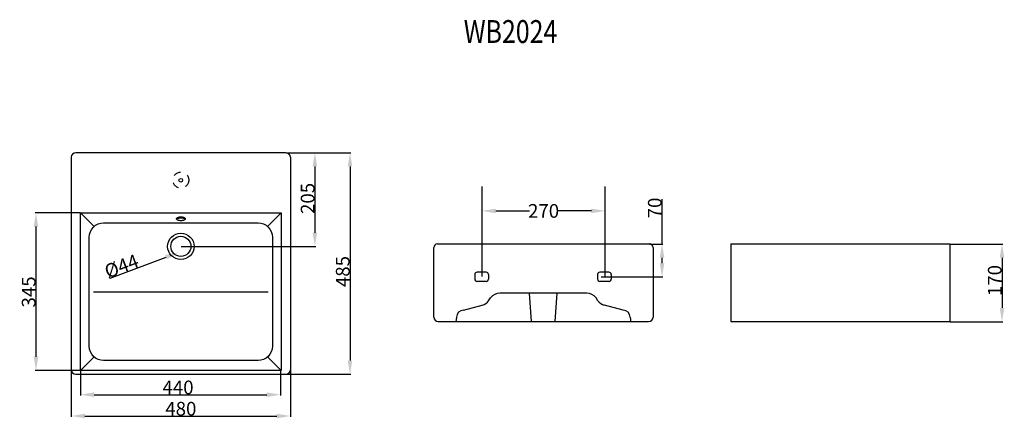
# Model space of a CAD drawing. Extents: x 72 to 287, y 68 to 155.
import ezdxf

# ---------------------------------------------------------------- set-up
doc = ezdxf.new("R2010")
doc.units = 0
doc.header["$LTSCALE"] = 16.335
doc.header["$PDMODE"] = 3
doc.header["$PDSIZE"] = 0.3125
doc.linetypes.add('DOT', pattern=[0.2, 0.1, -0.1])
doc.layers.get('0').update_dxf_attribs({"linetype": 'CONTINUOUS'})
doc.layers.get('Defpoints').update_dxf_attribs({"linetype": 'CONTINUOUS'})
doc.layers.add('8_ALL_NOTES_BALLOONS_SYMB6', color=7, linetype='CONTINUOUS')
doc.styles.get("Standard").update_dxf_attribs({"font": 'txt', "width": 0.8})
doc.dimstyles.new('DIMSTYLE_1', dxfattribs={"dimtxt": 3, "dimasz": 3, "dimexe": 0.18, "dimexo": 0.0625, "dimgap": 0.09, "dimtad": 1, "dimdsep": 46, "dimtxsty": 'Standard', "dimblk": '_ARROW_FILLED', "dimblk1": '_ARROW_FILLED', "dimblk2": '_ARROW_FILLED', "dimcen": 0.09, "dimadec": 0, "dimazin": 0, "dimtfac": 1, "dimtofl": 0, "dimtmove": 0, "dimatfit": 3, "dimldrblk": '_ARROW_FILLED', "dimfxl": 1, "dimtolj": 1, "dimarcsym": 0})
doc.dimstyles.new('DIMSTYLE_2', dxfattribs={"dimtxt": 3, "dimasz": 3, "dimexe": 0.18, "dimexo": 0.0625, "dimgap": 0.09, "dimtad": 1, "dimdsep": 46, "dimtxsty": 'Standard', "dimblk": '_ARROW_FILLED', "dimblk1": '_ARROW_FILLED', "dimblk2": '_ARROW_FILLED', "dimcen": 0.09, "dimadec": 0, "dimazin": 0, "dimtfac": 1, "dimtofl": 0, "dimtmove": 0, "dimatfit": 3, "dimldrblk": '_ARROW_FILLED', "dimfxl": 1, "dimtolj": 1, "dimarcsym": 0})
doc.dimstyles.get("Standard").update_dxf_attribs({"dimtxt": 3, "dimasz": 3, "dimexe": 0.18, "dimexo": 0.0625, "dimgap": 0.09, "dimtad": 1, "dimdsep": 46, "dimtxsty": 'Standard', "dimblk": '_ARROW_FILLED', "dimblk1": '_ARROW_FILLED', "dimblk2": '_ARROW_FILLED', "dimcen": 0.09, "dimadec": 0, "dimazin": 0, "dimtp": 0.01, "dimtm": 0.01, "dimtfac": 1, "dimtofl": 0, "dimtmove": 0, "dimatfit": 3, "dimldrblk": '_ARROW_FILLED', "dimfxl": 1, "dimtolj": 1, "dimarcsym": 0})

# ---------------------------------------------------------------- blocks, each defined once
blk = doc.blocks.new('_ARROW_FILLED')
at = {"color": 0, "linetype": 'ByBlock'}
blk.add_solid([(0, 0), (-1, 0.167), (-1, -0.167)], dxfattribs=at)
blk = doc.blocks.new('*D79')
at = {"color": 0, "linetype": 'Continuous', "lineweight": -2, "transparency": 16777216}
for p, q in [((82.96, 79.24), (82.96, 68.55)), ((130.96, 79.24), (130.96, 68.55)), ((85.96, 68.73), (127.96, 68.73))]:
    blk.add_line(p, q, dxfattribs=at)
at = {"layer": 'Defpoints', "color": 0, "linetype": 'Continuous', "transparency": 16777216}
for p in [(82.96, 79.3), (130.96, 79.3), (130.96, 68.73)]:
    blk.add_point(p, dxfattribs=at)
at = {"color": 0, "linetype": 'Continuous', "lineweight": -2, "transparency": 16777216, "xscale": 3, "yscale": 3, "zscale": 3, "rotation": 180}
blk.add_blockref('_ARROW_FILLED', (82.96, 68.73), dxfattribs=at)
at = {"color": 0, "linetype": 'Continuous', "lineweight": -2, "transparency": 16777216, "xscale": 3, "yscale": 3, "zscale": 3}
blk.add_blockref('_ARROW_FILLED', (130.96, 68.73), dxfattribs=at)
at = {"color": 0, "linetype": 'Continuous', "transparency": 16777216, "insert": (106.96, 70.32), "char_height": 3, "attachment_point": 5}
blk.add_mtext('\\A1;480', dxfattribs=at)
blk = doc.blocks.new('*D80')
at = {"color": 0, "linetype": 'Continuous', "lineweight": -2, "transparency": 16777216}
for p, q in [((130.14, 126.36), (144.19, 126.36)), ((144.01, 123.36), (144.01, 80.86)), ((130.02, 77.86), (144.19, 77.86))]:
    blk.add_line(p, q, dxfattribs=at)
at = {"layer": 'Defpoints', "color": 0, "linetype": 'Continuous', "transparency": 16777216}
for p in [(130.08, 126.36), (129.96, 77.86), (144.01, 77.86)]:
    blk.add_point(p, dxfattribs=at)
at = {"color": 0, "linetype": 'Continuous', "lineweight": -2, "transparency": 16777216, "xscale": 3, "yscale": 3, "zscale": 3}
for p, rotation in [((144.01, 126.36), 90), ((144.01, 77.86), 270)]:
    blk.add_blockref('_ARROW_FILLED', p, dxfattribs=dict(at, rotation=rotation))
at = {"color": 0, "linetype": 'Continuous', "transparency": 16777216, "insert": (142.42, 100.35), "char_height": 3, "attachment_point": 5, "rotation": 90}
blk.add_mtext('\\A1;485', dxfattribs=at)
blk = doc.blocks.new('*D82')
at = {"color": 0, "linetype": 'Continuous', "lineweight": -2, "transparency": 16777216}
for p, q in [((130.08, 126.36), (136.5, 126.36)), ((136.32, 123.36), (136.32, 108.86)), ((107.02, 105.86), (136.5, 105.86))]:
    blk.add_line(p, q, dxfattribs=at)
at = {"layer": 'Defpoints', "color": 0, "linetype": 'Continuous', "transparency": 16777216}
for p in [(130.02, 126.36), (106.96, 105.86), (136.32, 105.86)]:
    blk.add_point(p, dxfattribs=at)
at = {"color": 0, "linetype": 'Continuous', "lineweight": -2, "transparency": 16777216, "xscale": 3, "yscale": 3, "zscale": 3}
for p, rotation in [((136.32, 126.36), 90), ((136.32, 105.86), 270)]:
    blk.add_blockref('_ARROW_FILLED', p, dxfattribs=dict(at, rotation=rotation))
at = {"color": 0, "linetype": 'Continuous', "transparency": 16777216, "insert": (134.73, 116.36), "char_height": 3, "attachment_point": 5, "rotation": 90}
blk.add_mtext('\\A1;205', dxfattribs=at)
blk = doc.blocks.new('*D83')
at = {"color": 0, "linetype": 'Continuous', "lineweight": -2, "transparency": 16777216}
for p, q in [((275.59, 106.38), (287, 106.38)), ((286.82, 103.38), (286.82, 92.38)), ((275.47, 89.38), (287, 89.38))]:
    blk.add_line(p, q, dxfattribs=at)
at = {"layer": 'Defpoints', "color": 0, "linetype": 'Continuous', "transparency": 16777216}
for p in [(275.53, 106.38), (275.4, 89.38), (286.82, 89.38)]:
    blk.add_point(p, dxfattribs=at)
at = {"color": 0, "linetype": 'Continuous', "lineweight": -2, "transparency": 16777216, "xscale": 3, "yscale": 3, "zscale": 3}
for p, rotation in [((286.82, 106.38), 90), ((286.82, 89.38), 270)]:
    blk.add_blockref('_ARROW_FILLED', p, dxfattribs=dict(at, rotation=rotation))
at = {"color": 0, "linetype": 'Continuous', "transparency": 16777216, "insert": (285.23, 98.38), "char_height": 3, "attachment_point": 5, "rotation": 90}
blk.add_mtext('\\A1;170', dxfattribs=at)
blk = doc.blocks.new('*D84')
at = {"color": 0, "lineweight": -2, "transparency": 16777216}
for p, q in [((172.94, 99.24), (172.94, 118.97)), ((199.89, 99.24), (199.89, 118.97)), ((175.94, 113.62), (183.32, 113.62)), ((196.89, 113.62), (189.5, 113.62))]:
    blk.add_line(p, q, dxfattribs=at)
at = {"layer": 'Defpoints', "color": 0, "transparency": 16777216}
for p in [(199.89, 113.62), (172.94, 97.38), (199.89, 97.38)]:
    blk.add_point(p, dxfattribs=at)
at = {"color": 0, "lineweight": -2, "transparency": 16777216, "xscale": 3, "yscale": 3, "zscale": 3, "rotation": 180}
blk.add_blockref('_ARROW_FILLED', (172.94, 113.62), dxfattribs=at)
at = {"color": 0, "lineweight": -2, "transparency": 16777216, "xscale": 3, "yscale": 3, "zscale": 3}
blk.add_blockref('_ARROW_FILLED', (199.89, 113.62), dxfattribs=at)
at = {"color": 0, "transparency": 16777216, "insert": (186.41, 113.62), "char_height": 3, "attachment_point": 5}
blk.add_mtext('\\A1;270', dxfattribs=at)
blk = doc.blocks.new('*D85')
at = {"color": 0, "linetype": 'Continuous', "lineweight": -2, "transparency": 16777216}
for p, q in [((84.96, 78.63), (84.96, 73.22)), ((128.78, 78.8), (128.78, 73.22)), ((87.96, 73.4), (125.78, 73.4))]:
    blk.add_line(p, q, dxfattribs=at)
at = {"layer": 'Defpoints', "color": 0, "linetype": 'Continuous', "transparency": 16777216}
for p in [(84.96, 78.69), (128.78, 78.86), (128.78, 73.4)]:
    blk.add_point(p, dxfattribs=at)
at = {"color": 0, "linetype": 'Continuous', "lineweight": -2, "transparency": 16777216, "xscale": 3, "yscale": 3, "zscale": 3, "rotation": 180}
blk.add_blockref('_ARROW_FILLED', (84.96, 73.4), dxfattribs=at)
at = {"color": 0, "linetype": 'Continuous', "lineweight": -2, "transparency": 16777216, "xscale": 3, "yscale": 3, "zscale": 3}
blk.add_blockref('_ARROW_FILLED', (128.78, 73.4), dxfattribs=at)
at = {"color": 0, "linetype": 'Continuous', "transparency": 16777216, "insert": (106.34, 74.99), "char_height": 3, "attachment_point": 5}
blk.add_mtext('\\A1;440', dxfattribs=at)
blk = doc.blocks.new('*D86')
at = {"color": 0, "linetype": 'Continuous', "lineweight": -2, "transparency": 16777216}
for p, q in [((84.89, 113.19), (75.04, 113.19)), ((75.22, 110.19), (75.22, 81.69)), ((84.89, 78.69), (75.04, 78.69))]:
    blk.add_line(p, q, dxfattribs=at)
at = {"layer": 'Defpoints', "color": 0, "linetype": 'Continuous', "transparency": 16777216}
for p in [(84.96, 113.19), (75.22, 78.69), (84.96, 78.69)]:
    blk.add_point(p, dxfattribs=at)
at = {"color": 0, "linetype": 'Continuous', "lineweight": -2, "transparency": 16777216, "xscale": 3, "yscale": 3, "zscale": 3}
for p, rotation in [((75.22, 113.19), 90), ((75.22, 78.69), 270)]:
    blk.add_blockref('_ARROW_FILLED', p, dxfattribs=dict(at, rotation=rotation))
at = {"color": 0, "linetype": 'Continuous', "transparency": 16777216, "insert": (73.63, 95.89), "char_height": 3, "attachment_point": 5, "rotation": 90}
blk.add_mtext('\\A1;345', dxfattribs=at)
blk = doc.blocks.new('*D88')
at = {"color": 0, "linetype": 'Continuous', "lineweight": -2, "transparency": 16777216}
for p, q in [((212.36, 106.38), (212.36, 116.16)), ((209.67, 106.38), (212.54, 106.38)), ((212.36, 102.18), (212.36, 103.38)), ((198.99, 99.18), (212.54, 99.18))]:
    blk.add_line(p, q, dxfattribs=at)
at = {"layer": 'Defpoints', "color": 0, "linetype": 'Continuous', "transparency": 16777216}
for p in [(209.6, 106.38), (198.93, 99.18), (212.36, 99.18)]:
    blk.add_point(p, dxfattribs=at)
at = {"color": 0, "linetype": 'Continuous', "lineweight": -2, "transparency": 16777216, "xscale": 3, "yscale": 3, "zscale": 3}
for p, rotation in [((212.36, 106.38), 90), ((212.36, 99.18), 270)]:
    blk.add_blockref('_ARROW_FILLED', p, dxfattribs=dict(at, rotation=rotation))
at = {"color": 0, "linetype": 'Continuous', "transparency": 16777216, "insert": (210.77, 114.27), "char_height": 3, "attachment_point": 5, "rotation": 90}
blk.add_mtext('\\A1;70', dxfattribs=at)
blk = doc.blocks.new('*D92')
at = {"color": 0, "linetype": 'Continuous', "lineweight": -2, "transparency": 16777216}
blk.add_line((91.44, 98.88), (103.71, 103.51), dxfattribs=at)
at = {"layer": 'Defpoints', "color": 0, "linetype": 'Continuous', "transparency": 16777216}
for p in [(106.52, 104.56), (102.4, 103.01)]:
    blk.add_point(p, dxfattribs=at)
at = {"color": 0, "linetype": 'Continuous', "lineweight": -2, "transparency": 16777216, "xscale": 3, "yscale": 3, "zscale": 3, "rotation": 20.64996293173448}
blk.add_blockref('_ARROW_FILLED', (106.52, 104.56), dxfattribs=at)
at = {"color": 0, "linetype": 'Continuous', "transparency": 16777216, "insert": (93.96, 101.53), "char_height": 3, "attachment_point": 5, "rotation": 20.65}
blk.add_mtext('\\A1;%%C44', dxfattribs=at)

msp = doc.modelspace()

# ---------------------------------------------------------------- linework, layer by layer
for p, q in [((84.95717, 78.68951), (84.95717, 113.18951)), ((84.95717, 113.18951), (128.95717, 113.18951)), ((84.95717, 113.18951), (87.9414, 110.20528)), ((128.95717, 113.18951), (125.97293, 110.20528)), ((128.95717, 113.18951), (128.95717, 78.68951)), ((87.85212, 95.93951), (126.06221, 95.93951)), ((84.95717, 78.68951), (87.9414, 81.67375)), ((128.95717, 78.68951), (125.97293, 81.67375)), ((128.95717, 78.68951), (84.95717, 78.68951))]:
    msp.add_line(p, q)
msp.add_lwpolyline([(84.95717, 113.18951), (128.95717, 113.18951), (128.95717, 78.68951), (84.95717, 78.68951)], close=True)
msp.add_lwpolyline([(90.04687, 111.01231), (123.86746, 111.01231, -0.414213562), (127.01746, 107.86231), (127.01746, 84.01672, -0.414213562), (123.86746, 80.86672), (90.04687, 80.86672, -0.414213562), (86.89687, 84.01672), (86.89687, 107.86231, -0.414213562)], format="xyb", close=True)
for radius in [2.89259, 2.2]:
    msp.add_circle((106.95717, 105.8624), radius)
at = {"layer": '8_ALL_NOTES_BALLOONS_SYMB6', "color": 7, "linetype": 'Continuous'}
for p, q in [((82.95717, 125.3624), (82.95717, 78.8624)), ((129.95717, 126.3624), (83.95717, 126.3624)), ((130.95717, 125.3624), (130.95717, 78.8624)), ((163.15254, 106.38493), (209.60374, 106.38493)), ((227.40374, 106.38493), (275.40374, 106.38493)), ((227.40374, 106.38493), (227.40374, 89.38493)), ((275.40374, 106.38493), (275.40374, 89.38493)), ((162.35254, 90.38493), (162.35254, 105.58493)), ((210.40374, 105.58493), (210.40374, 90.38493)), ((171.34192, 99.70566), (171.34192, 98.70566)), ((173.84192, 100.20566), (171.84192, 100.20566)), ((174.34192, 99.70566), (174.34192, 98.70566)), ((198.23763, 99.70566), (198.23763, 98.70566)), ((200.73763, 100.20566), (198.73763, 100.20566)), ((201.23763, 99.70566), (201.23763, 98.70566)), ((173.84192, 98.20566), (171.84192, 98.20566)), ((200.73763, 98.20566), (198.73763, 98.20566)), ((195.85014, 95.63493), (176.85495, 95.63493)), ((183.73639, 89.38493), (183.35254, 95.63493)), ((188.96568, 89.38493), (189.35254, 95.63493)), ((168.85254, 91.88493), (172.96218, 92.96436)), ((174.37862, 93.95366), (174.8034, 94.56362)), ((198.32646, 93.95366), (197.90169, 94.56362)), ((203.85254, 91.88493), (199.74291, 92.96436)), ((163.35254, 89.38493), (190.95252, 89.38493)), ((167.35254, 90.38493), (167.18172, 89.33944)), ((190.95252, 89.38493), (209.40374, 89.38493)), ((205.35254, 90.38493), (205.52911, 89.30431)), ((227.40374, 89.38493), (275.40374, 89.38493)), ((83.95717, 77.8624), (129.95717, 77.8624))]:
    msp.add_line(p, q, dxfattribs=at)
at = {"layer": '8_ALL_NOTES_BALLOONS_SYMB6', "color": 2, "linetype": 'Continuous'}
for p, q in [((106.96617, 119.1624), (106.94817, 119.1624)), ((106.95717, 119.1714), (106.95717, 119.1534))]:
    msp.add_line(p, q, dxfattribs=at)
at = {"layer": '8_ALL_NOTES_BALLOONS_SYMB6', "color": 1, "linetype": 'DOT'}
msp.add_circle((106.94817, 120.3624), 1.75, dxfattribs=at)
at = {"layer": '8_ALL_NOTES_BALLOONS_SYMB6', "color": 7, "linetype": 'Continuous'}
msp.add_circle((106.94817, 120.35243), 0.4, dxfattribs=at)
for centre, radius, start, end in [((83.95717, 125.3624), 1, 90, 180), ((129.95717, 125.3624), 1, 0, 90), ((106.98431, 108.47838), 3.53916, 74.6503505, 106.0007309), ((163.15254, 105.58493), 0.8, 90, 180), ((209.60374, 105.58493), 0.8, 0, 90), ((171.84192, 99.70566), 0.5, 90, 180), ((173.84192, 99.70566), 0.5, 0, 90), ((198.73763, 99.70566), 0.5, 90, 180), ((200.73763, 99.70566), 0.5, 0, 90), ((171.84192, 98.70566), 0.5, 180, 270), ((173.84192, 98.70566), 0.5, 270, 0), ((198.73763, 98.70566), 0.5, 180, 270), ((200.73763, 98.70566), 0.5, 270, 0), ((176.85495, 93.13493), 2.5, 90, 145.146907), ((195.85014, 93.13493), 2.5, 34.853093, 90), ((172.32707, 95.38234), 2.5, 284.716762, 325.146907), ((200.37801, 95.38234), 2.5, 214.853093, 255.283238), ((168.85254, 90.38493), 1.5, 90, 180), ((203.85254, 90.38493), 1.5, 0, 90), ((163.35254, 90.38493), 1, 180, 270), ((209.40374, 90.38493), 1, 270, 0), ((83.95717, 78.8624), 1, 180, 270), ((129.95717, 78.8624), 1, 270, 0)]:
    msp.add_arc(centre, radius, start, end, dxfattribs=at)
at = {"layer": '8_ALL_NOTES_BALLOONS_SYMB6', "color": 7, "linetype": 'Continuous', "start_tangent": (0, 1), "end_tangent": (0, 1)}
msp.add_spline([(107.93389, 111.89437), (107.91535, 111.97574), (107.86044, 112.05399), (107.77128, 112.1261), (107.65128, 112.18931), (107.50506, 112.24118), (107.33825, 112.27973), (107.15724, 112.30346), (106.969, 112.31148), (106.78075, 112.30346), (106.59975, 112.27973), (106.43293, 112.24118), (106.28671, 112.18931), (106.16671, 112.1261), (106.07755, 112.05399), (106.02264, 111.97574), (106.0041, 111.89437), (106.02264, 111.81299), (106.07755, 111.73474), (106.16671, 111.66263), (106.28671, 111.59942), (106.43293, 111.54755), (106.59975, 111.509), (106.78075, 111.48527), (106.969, 111.47725), (107.15724, 111.48527), (107.33825, 111.509), (107.50506, 111.54755), (107.65128, 111.59942), (107.77128, 111.66263), (107.86044, 111.73474), (107.91535, 111.81299), (107.93389, 111.89437)], degree=3, dxfattribs=at)

# ---------------------------------------------------------------- texts
at = {"layer": '8_ALL_NOTES_BALLOONS_SYMB6', "color": 1, "linetype": 'Continuous', "width": 0.8}
msp.add_text('WB2024', height=5, dxfattribs=at).set_placement((168.92373, 150.38846))

# ---------------------------------------------------------------- dimensions: what is measured, and where the dimension line sits
at = {"color": 1, "linetype": 'Continuous'}
for base, p1, p2, text, picture, middle in [((136.32254, 105.8624), (130.01967, 126.3624), (106.95717, 105.8624), '205', '*D82', (136.32254, 116.3624)), ((144.01041, 77.8624), (130.08217, 126.3624), (129.95717, 77.8624), '485', '*D80', (144.01041, 100.34724)), ((212.36178, 99.18493), (209.60374, 106.38493), (198.93056, 99.18493), '70', '*D88', (212.36178, 114.27493)), ((75.21774, 78.68951), (84.95717, 113.18951), (84.95717, 78.68951), '345', '*D86', (75.21774, 95.88992)), ((286.82485, 89.38493), (275.52874, 106.38493), (275.40374, 89.38493), '170', '*D83', (286.82485, 98.38493))]:
    dim = msp.add_linear_dim(base=base, p1=p1, p2=p2, angle=270, text=text, dimstyle='DIMSTYLE_1', dxfattribs=at)
    dim.commit()
    dim.dimension.update_dxf_attribs({"geometry": picture, "text_midpoint": middle, "dimtype": 160})
at = {"color": 1}
dim = msp.add_linear_dim(base=(199.88817, 113.62005), p1=(172.94165, 97.38493), p2=(199.88817, 97.38493), text='270', dimstyle='Standard', override={"dimexe": 5.346, "dimexo": 1.85625, "dimtad": 0, "dimtih": 1, "dimtoh": 1, "dimdec": 4, "dimzin": 0, "dimcen": 2.673, "dimtp": 0, "dimtm": 0, "dimtdec": 4, "dimtzin": 0}, dxfattribs=at)
dim.commit()
dim.dimension.update_dxf_attribs({"geometry": '*D84', "text_midpoint": (186.41491, 113.62005)})
at = {"color": 1, "linetype": 'Continuous'}
dim = msp.add_diameter_dim_2p(p1=(102.39852, 103.01151), p2=(106.51583, 104.5632), text='%%C44', dimstyle='DIMSTYLE_2', dxfattribs=at)
dim.commit()
dim.dimension.update_dxf_attribs({"geometry": '*D92', "text_midpoint": (94.52127, 100.0428), "dimtype": 163})
for base, p1, p2, text, picture, middle in [((130.95717, 68.72988), (82.95717, 79.2999), (130.95717, 79.2999), '480', '*D79', (106.95717, 68.72988)), ((128.78429, 73.39937), (84.95717, 78.68951), (128.78429, 78.8624), '440', '*D85', (106.34301, 73.39937))]:
    dim = msp.add_linear_dim(base=base, p1=p1, p2=p2, text=text, dimstyle='DIMSTYLE_1', dxfattribs=at)
    dim.commit()
    dim.dimension.update_dxf_attribs({"geometry": picture, "text_midpoint": middle, "dimtype": 160})

doc.saveas('drawing.dxf')
